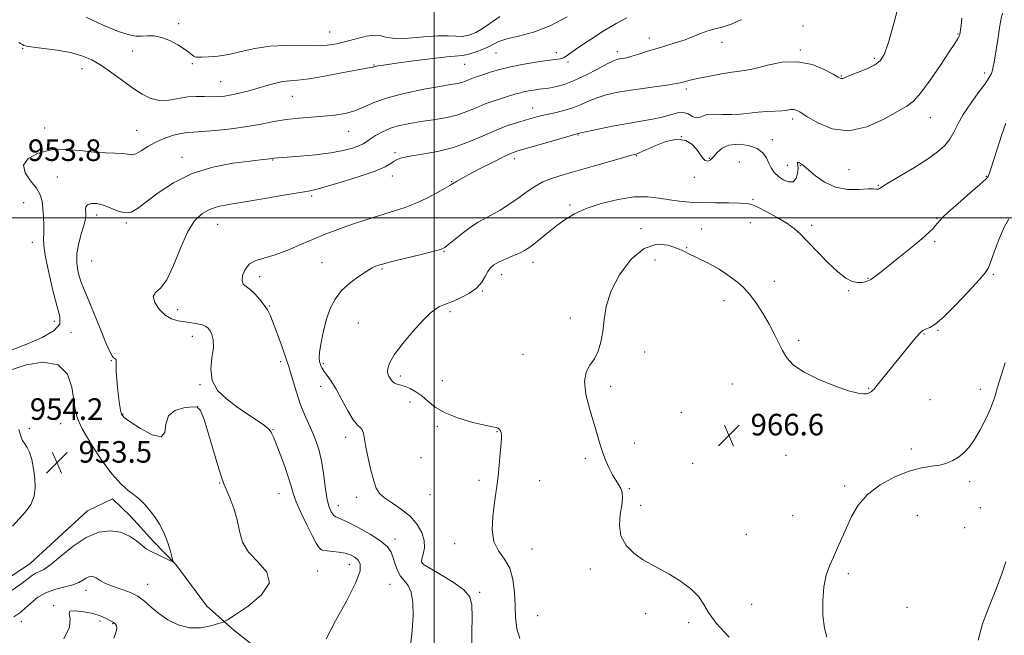
# Model space of a CAD drawing. Extents: x 2129800 to 2132700, y 354800 to 357700.
# Drawn here: x 2131346 to 2131711, y 355845 to 356073 of the extents above; entities that cross this region are included whole.
import ezdxf

# ---------------------------------------------------------------- set-up
doc = ezdxf.new("R2010")
doc.units = 0
doc.header["$MEASUREMENT"] = 0
for name, color, linetype, lineweight in [('32000', 7, 'Continuous', 0), ('DTM HARD BREAKLINE', 7, 'Continuous', 0), ('DTM SPOT ELEVATION', 2, 'Continuous', 13), ('INDEX CONTOUR', 41, 'Continuous', 13), ('INTERMEDIATE CONTOUR', 44, 'Continuous', 0), ('SPOT ELEVATION', 7, 'Continuous', 0)]:
    doc.layers.add(name, color=color, linetype=linetype, lineweight=lineweight)
doc.styles.add('Style-ITALICS', font='ITALICS.shx')

# ---------------------------------------------------------------- blocks, each defined once
blk = doc.blocks.new('SPOT')
at = {"layer": 'SPOT ELEVATION'}
for p, q in [((-3.91, -3.91), (3.82, 3.81)), ((-1.65, 3.77), (1.72, -3.93))]:
    blk.add_line(p, q, dxfattribs=at)

msp = doc.modelspace()

# ---------------------------------------------------------------- linework, layer by layer
at = {"layer": '32000', "flags": 128}
for points in [[(2131500, 355000), (2131500, 357500)], [(2132500, 356000), (2130000, 356000)]]:
    msp.add_lwpolyline(points, dxfattribs=at)
at = {"layer": 'DTM HARD BREAKLINE'}
for points in [[(2131696.94, 355743.08, 966.57), (2131655.07, 355755.39, 965.29), (2131608.55, 355768.32, 963.49), (2131580.72, 355775.65, 962.7), (2131550.21, 355779.5, 961.92), (2131527.84, 355789.77, 961.1), (2131510.95, 355802.37, 960.19), (2131494.41, 355808.81, 959.57), (2131477.86, 355815.4, 958.85), (2131465.7, 355829.69, 958.32), (2131453.3, 355836.56, 957.83), (2131437.06, 355838.07, 957.35), (2131425.68, 355847.14, 956.54), (2131415.85, 355855.94, 954.93), (2131404.27, 355871.32, 954.05), (2131395.99, 355879.86, 953.59), (2131387.53, 355889.32, 953.48), (2131380.85, 355895.75, 953.47), (2131371.51, 355891.32, 953.1)], [(2131371.51, 355891.32, 953.1), (2131350.34, 355871.69, 953), (2131328.25, 355856.98, 952.83)]]:
    msp.add_polyline3d(points, dxfattribs=at)
at = {"layer": 'DTM SPOT ELEVATION'}
for p in [(2131405.39, 356072, 949.4), (2131461.3, 356068.91, 949.1), (2131636.71, 356071.11, 956.4), (2131694.17, 356068.18, 959.9), (2131579.78, 356066.69, 955.4), (2131606.74, 356065.08, 956.57), (2131347.6, 356062.67, 952.1), (2131388.29, 356061.8, 950.9), (2131522.92, 356061.02, 952.9), (2131545.34, 356061.22, 953.54), (2131567.97, 356061.63, 955.53), (2131635.72, 356062.17, 957.8), (2131410.41, 356057.06, 950.3), (2131477.72, 356056.62, 951.9), (2131511.33, 356056.82, 952.9), (2131549.66, 356057.8, 954.24), (2131663.14, 356059.04, 957.7), (2131369.56, 356055.21, 952.6), (2131704.06, 356053.63, 961.6), (2131420.95, 356050.47, 951.1), (2131650.95, 356052.54, 957.9), (2131593.56, 356047.67, 958.4), (2131447.42, 356044.99, 952.9), (2131536.55, 356040.65, 957.3), (2131632.86, 356036.55, 960.4), (2131683.91, 356037.06, 960.8), (2131355.74, 356033.29, 953.5), (2131389.75, 356032.44, 953.1), (2131468.38, 356032.07, 954.8), (2131553.31, 356030.65, 960.1), (2131591.63, 356030.06, 962.3), (2131625.4, 356028.99, 961.4), (2131485.49, 356024.08, 957.7), (2131406.56, 356022.37, 955.4), (2131440.15, 356021.35, 956.1), (2131529.83, 356021.83, 960.5), (2131574.94, 356023.01, 962.1), (2131602, 356022.02, 961.8), (2131613.17, 356020.71, 963.4), (2131630.94, 356019.39, 961.1), (2131635.71, 356019.33, 962.1), (2131653.76, 356017.75, 960.9), (2131360.41, 356015.07, 954.9), (2131484.54, 356015.5, 958.6), (2131506.52, 356013.32, 959.9), (2131596.47, 356014.95, 962.5), (2131704.64, 356015.34, 963.9), (2131664.63, 356011.99, 961.9), (2131347.96, 356005.6, 953.1), (2131454.63, 356008.03, 958.3), (2131618.2, 356006.78, 963.8), (2131550.43, 356004.64, 963.7), (2131374.95, 356000.96, 956.5), (2131686.46, 355999.64, 963.9), (2131385.97, 355998, 956.2), (2131419.84, 355997.53, 958.9), (2131576.69, 355995.93, 965.8), (2131599.13, 355995.86, 965.5), (2131617.24, 355998.1, 964.8), (2131639.93, 355997.18, 963.6), (2131685.49, 355991.06, 964.3), (2131351.08, 355990.83, 953.4), (2131503.66, 355987.48, 962.1), (2131593.58, 355988.91, 965.9), (2131373.08, 355983.92, 957.1), (2131581.86, 355984.31, 966.6), (2131458.44, 355983.31, 961.1), (2131480.72, 355980.96, 962.2), (2131536.73, 355983.42, 964.6), (2131435.36, 355978.18, 960.5), (2131525.07, 355978.84, 964.6), (2131626.15, 355976.4, 965.5), (2131660.78, 355977.56, 963.9), (2131707.23, 355979, 966.2), (2131517.91, 355972.82, 964.1), (2131653.62, 355972.97, 964.1), (2131607.5, 355969.24, 966.5), (2131405.04, 355965.9, 958.5), (2131438.9, 355967.3, 960.1), (2131505.92, 355965.17, 964.3), (2131550.55, 355962.81, 965.6), (2131359.28, 355961.53, 953.6), (2131471.92, 355960.93, 963.1), (2131686.72, 355958.18, 966.1), (2131365.41, 355957.47, 954.2), (2131410.47, 355956.03, 957.4), (2131635.15, 355954.42, 965.7), (2131681.64, 355956.82, 966.1), (2131532.94, 355949.31, 965.6), (2131578.07, 355950.21, 966.48), (2131380.37, 355946.95, 955.9), (2131443.17, 355946.65, 959.6), (2131458.93, 355945.91, 962.2), (2131487.52, 355941.26, 964.38), (2131413.3, 355938.07, 957.9), (2131458.01, 355937.45, 961.5), (2131503.11, 355939.55, 965.2), (2131565.44, 355937.45, 966.23), (2131610.58, 355938.35, 966.9), (2131661.12, 355936.66, 965.9), (2131702.42, 355936.37, 967.5), (2131683.86, 355932.49, 967.1), (2131412.4, 355929.86, 955.9), (2131491.15, 355931.62, 963.3), (2131384.67, 355927.19, 956.1), (2131591.62, 355927.68, 966.7), (2131350.06, 355921.77, 953.7), (2131361.64, 355923.58, 953.3), (2131501.25, 355922.58, 963.55), (2131440.37, 355921.4, 958.1), (2131467.27, 355918.54, 961.5), (2131523.39, 355920.64, 963.9), (2131631.34, 355920.31, 966.6), (2131574.32, 355916.49, 966.3), (2131495.18, 355910.97, 963.55), (2131556.06, 355910.75, 965.84), (2131630.39, 355911.8, 966.9), (2131676.84, 355914.16, 967.6), (2131595.9, 355908.84, 966.4), (2131420.5, 355901.65, 955.9), (2131516.6, 355902.53, 963.6), (2131539.09, 355902.43, 964.86), (2131652.15, 355900.52, 967.68), (2131698.55, 355902.05, 968.36), (2131442.51, 355897.6, 957.2), (2131471.33, 355896.27, 961.4), (2131498.46, 355897.22, 963.3), (2131572.43, 355899.51, 966.1), (2131464.48, 355893.16, 960.7), (2131576.59, 355893.33, 966.57), (2131702.43, 355892.39, 969.18), (2131632.93, 355889.51, 967.13), (2131679.09, 355889.64, 969.08), (2131615.69, 355882.57, 967.13), (2131696.62, 355884.97, 969.08), (2131485.57, 355880.81, 960.5), (2131507.62, 355879.07, 963.23), (2131457.83, 355877.25, 958.1), (2131536.27, 355877.11, 964.96), (2131468.56, 355871.33, 957.3), (2131495.68, 355871.83, 962.1), (2131456.92, 355868.99, 956.4), (2131557.9, 355869.64, 965.46), (2131653.5, 355867.93, 968.33), (2131393.85, 355864.05, 955.3), (2131483.73, 355864.04, 959.2), (2131371.01, 355861.78, 956.6), (2131516.85, 355861.04, 962.24), (2131359.04, 355856.06, 957.9), (2131617.74, 355856.62, 967.11), (2131538.42, 355852.45, 965.1), (2131578.46, 355853.08, 965.48), (2131675.28, 355855.42, 968.57), (2131347.06, 355850.15, 956.7), (2131376.15, 355850.41, 958.5), (2131380.94, 355849.38, 958.1), (2131594.33, 355849.77, 965.56)]:
    msp.add_point(p, dxfattribs=at)
at = {"layer": 'INDEX CONTOUR'}
for points in [[(2131524.426, 356074.631, 950), (2131518.222, 356070.238, 950), (2131515.443, 356068.674, 950), (2131512.85, 356067.693, 950), (2131510.431, 356067.253, 950), (2131508.074, 356067.266, 950), (2131505.273, 356067.446, 950), (2131501.421, 356067.457, 950), (2131496.216, 356067.089, 950), (2131490.582, 356066.624, 950), (2131485.747, 356066.471, 950), (2131482.559, 356066.88, 950), (2131480.345, 356067.482, 950), (2131478.049, 356067.751, 950), (2131474.884, 356067.312, 950), (2131471.134, 356066.388, 950), (2131467.346, 356065.354, 950), (2131463.882, 356064.524, 950), (2131460.35, 356063.984, 950), (2131456.169, 356063.761, 950), (2131445.082, 356063.876, 950), (2131439.135, 356063.584, 950), (2131433.591, 356062.725, 950), (2131428.529, 356061.577, 950), (2131423.935, 356060.547, 950), (2131419.833, 356059.942, 950), (2131416.415, 356059.676, 950), (2131413.915, 356059.563, 950), (2131412.453, 356059.471, 950), (2131411.684, 356059.48, 950), (2131411.147, 356059.724, 950), (2131409.274, 356061.253, 950), (2131407.498, 356062.542, 950), (2131404.991, 356064.109, 950), (2131402.036, 356065.657, 950), (2131399.009, 356066.836, 950), (2131396.224, 356067.394, 950), (2131393.74, 356067.486, 950), (2131391.552, 356067.372, 950), (2131389.519, 356067.333, 950), (2131386.952, 356067.758, 950), (2131383.027, 356069.058, 950), (2131377.323, 356071.445, 950), (2131371.033, 356074.322, 950)], [(2131695.646, 356073.949, 960), (2131695.361, 356071.293, 960), (2131695.144, 356069.685, 960), (2131694.987, 356068.738, 960), (2131694.87, 356068.105, 960), (2131694.73, 356067.595, 960), (2131694.491, 356067.058, 960), (2131694.022, 356066.258, 960), (2131692.964, 356064.622, 960), (2131690.904, 356061.491, 960), (2131687.64, 356056.562, 960), (2131683.829, 356050.959, 960), (2131680.341, 356046.164, 960), (2131677.724, 356043.209, 960), (2131675.231, 356041.345, 960), (2131671.79, 356039.373, 960), (2131666.649, 356036.518, 960), (2131660.339, 356033.684, 960), (2131653.707, 356032.198, 960), (2131647.521, 356032.957, 960), (2131642.231, 356035.145, 960), (2131638.206, 356037.519, 960), (2131635.658, 356039.084, 960), (2131634.174, 356039.856, 960), (2131633.181, 356040.101, 960), (2131632.166, 356040.061, 960), (2131630.839, 356039.879, 960), (2131628.97, 356039.677, 960), (2131626.412, 356039.537, 960), (2131623.363, 356039.4, 960), (2131620.106, 356039.173, 960), (2131613.634, 356038.43, 960), (2131610.332, 356038.221, 960), (2131606.962, 356038.275, 960), (2131603.811, 356038.381, 960), (2131601.236, 356038.246, 960), (2131599.467, 356037.71, 960), (2131598.23, 356037.127, 960), (2131597.122, 356036.981, 960), (2131595.807, 356037.573, 960), (2131594.218, 356038.472, 960), (2131592.352, 356039.065, 960), (2131590.191, 356038.901, 960), (2131587.639, 356038.19, 960), (2131584.585, 356037.304, 960), (2131580.931, 356036.529, 960), (2131571.665, 356034.959, 960), (2131566.157, 356033.918, 960), (2131560.876, 356032.844, 960), (2131556.747, 356031.963, 960), (2131554.426, 356031.445, 960), (2131553.483, 356031.214, 960), (2131552.93, 356031.045, 960), (2131549.162, 356029.985, 960), (2131534.141, 356025.704, 960), (2131530.992, 356024.78, 960), (2131528.702, 356023.947, 960), (2131525.956, 356022.673, 960), (2131521.849, 356020.614, 960), (2131517.115, 356018.178, 960), (2131512.899, 356015.962, 960), (2131510.082, 356014.428, 960), (2131508.484, 356013.511, 960), (2131506.869, 356012.529, 960), (2131506.642, 356012.377, 960), (2131505.888, 356011.924, 960), (2131504.11, 356010.91, 960), (2131501.012, 356009.196, 960), (2131497.088, 356007.142, 960), (2131493.033, 356005.23, 960), (2131489.345, 356003.806, 960), (2131485.739, 356002.665, 960), (2131481.735, 356001.466, 960), (2131477.029, 355999.96, 960), (2131472.032, 355998.284, 960), (2131467.335, 355996.668, 960), (2131463.327, 355995.261, 960), (2131459.61, 355993.868, 960), (2131455.586, 355992.213, 960), (2131450.856, 355990.141, 960), (2131445.818, 355987.981, 960), (2131441.069, 355986.184, 960), (2131433.957, 355984.104, 960), (2131431.593, 355982.83, 960), (2131429.96, 355980.827, 960), (2131429.041, 355978.523, 960), (2131428.829, 355976.546, 960), (2131429.298, 355975.323, 960), (2131430.341, 355974.471, 960), (2131431.835, 355973.404, 960), (2131433.629, 355971.701, 960), (2131435.471, 355969.611, 960), (2131437.081, 355967.551, 960), (2131438.28, 355965.763, 960), (2131439.284, 355963.794, 960), (2131440.41, 355961.016, 960), (2131441.863, 355957.079, 960), (2131443.418, 355952.732, 960), (2131445.594, 355946.583, 960), (2131446.189, 355944.794, 960), (2131446.833, 355942.626, 960), (2131447.773, 355939.337, 960), (2131448.998, 355935.26, 960), (2131450.435, 355930.999, 960), (2131452.002, 355927.046, 960), (2131453.589, 355923.446, 960), (2131455.078, 355920.135, 960), (2131456.372, 355916.992, 960), (2131457.456, 355913.677, 960), (2131458.337, 355909.799, 960), (2131459.037, 355905.155, 960), (2131459.647, 355900.317, 960), (2131460.278, 355896.051, 960), (2131461.011, 355892.948, 960), (2131461.83, 355890.919, 960), (2131462.694, 355889.703, 960), (2131463.66, 355888.995, 960), (2131467.814, 355887.145, 960), (2131471.826, 355885.13, 960), (2131476.368, 355882.6, 960), (2131480.305, 355880.057, 960), (2131482.791, 355877.868, 960), (2131484.126, 355875.885, 960), (2131484.898, 355873.826, 960), (2131485.614, 355871.51, 960), (2131486.467, 355869.151, 960), (2131487.569, 355867.061, 960), (2131488.96, 355865.387, 960), (2131490.387, 355863.616, 960), (2131491.527, 355861.07, 960), (2131492.124, 355857.25, 960), (2131492.206, 355852.371, 960), (2131491.87, 355846.828, 960), (2131491.246, 355841.043, 960)], [(2131711.958, 355872.367, 970), (2131710.288, 355867.543, 970), (2131708.225, 355862, 970), (2131705.697, 355855.753, 970), (2131703.277, 355849.316, 970), (2131701.699, 355843.326, 970)]]:
    msp.add_polyline3d(points, dxfattribs=at)
at = {"layer": 'INTERMEDIATE CONTOUR'}
for points in [[(2131672.542, 356080.105, 958), (2131670.381, 356071.958, 958), (2131668.381, 356064.948, 958), (2131666.863, 356060.534, 958), (2131665.392, 356058.134, 958), (2131663.343, 356056.657, 958), (2131660.334, 356055.228, 958), (2131656.968, 356053.844, 958), (2131654.09, 356052.72, 958), (2131651.477, 356051.672, 958), (2131651.081, 356051.571, 958), (2131650.697, 356051.658, 958), (2131649.813, 356052.118, 958), (2131647.908, 356053.197, 958), (2131644.604, 356054.964, 958), (2131640.112, 356056.786, 958), (2131634.786, 356057.854, 958), (2131629.044, 356057.616, 958), (2131623.532, 356056.548, 958), (2131618.956, 356055.384, 958), (2131615.741, 356054.682, 958), (2131613.192, 356054.299, 958), (2131610.332, 356053.914, 958), (2131606.486, 356053.289, 958), (2131602.192, 356052.512, 958), (2131598.292, 356051.75, 958), (2131595.435, 356051.138, 958), (2131593.512, 356050.673, 958), (2131591.185, 356050.031, 958), (2131589.716, 356049.722, 958), (2131587.048, 356049.297, 958), (2131577.386, 356047.948, 958), (2131572.067, 356047.157, 958), (2131567.529, 356046.369, 958), (2131563.739, 356045.517, 958), (2131560.463, 356044.506, 958), (2131557.469, 356043.285, 958), (2131554.54, 356041.98, 958), (2131551.466, 356040.759, 958), (2131548.124, 356039.753, 958), (2131544.751, 356038.937, 958), (2131541.674, 356038.252, 958), (2131539.095, 356037.632, 958), (2131536.721, 356036.998, 958), (2131534.134, 356036.27, 958), (2131530.993, 356035.36, 958), (2131527.262, 356034.147, 958), (2131522.981, 356032.503, 958), (2131518.19, 356030.39, 958), (2131512.928, 356028.115, 958), (2131507.234, 356026.077, 958), (2131501.262, 356024.577, 958), (2131495.629, 356023.541, 958), (2131491.072, 356022.8, 958), (2131488.1, 356022.193, 958), (2131486.335, 356021.607, 958), (2131485.173, 356020.935, 958), (2131483.97, 356020.071, 958), (2131481.915, 356018.897, 958), (2131478.156, 356017.296, 958), (2131472.268, 356015.246, 958), (2131465.53, 356013.12, 958), (2131459.646, 356011.387, 958), (2131455.752, 356010.366, 958), (2131452.706, 356009.758, 958), (2131448.8, 356009.11, 958), (2131442.852, 356008.096, 958), (2131435.795, 356006.88, 958), (2131429.092, 356005.752, 958), (2131423.874, 356004.9, 958), (2131419.943, 356004.116, 958), (2131416.77, 356003.09, 958), (2131413.904, 356001.481, 958), (2131411.199, 355998.816, 958), (2131408.587, 355994.59, 958), (2131406.011, 355988.65, 958), (2131403.467, 355982.231, 958), (2131400.959, 355976.923, 958), (2131398.577, 355973.837, 958), (2131396.739, 355972.195, 958), (2131395.949, 355970.746, 958), (2131396.541, 355968.562, 958), (2131398.185, 355966.013, 958), (2131400.386, 355963.795, 958), (2131402.73, 355962.43, 958), (2131405.135, 355961.739, 958), (2131407.603, 355961.371, 958), (2131410.09, 355961.031, 958), (2131412.388, 355960.647, 958), (2131414.241, 355960.203, 958), (2131415.484, 355959.669, 958), (2131416.303, 355958.962, 958), (2131416.971, 355957.988, 958), (2131417.666, 355956.624, 958), (2131418.186, 355954.653, 958), (2131418.233, 355951.833, 958), (2131417.702, 355948.058, 958), (2131417.253, 355943.779, 958), (2131417.742, 355939.584, 958), (2131419.782, 355935.933, 958), (2131423.032, 355932.763, 958), (2131426.916, 355929.883, 958), (2131430.873, 355927.17, 958), (2131434.426, 355924.769, 958), (2131437.116, 355922.896, 958), (2131438.639, 355921.684, 958), (2131439.309, 355920.948, 958), (2131439.596, 355920.425, 958), (2131439.918, 355919.801, 958), (2131440.497, 355918.569, 958), (2131441.502, 355916.17, 958), (2131443.005, 355912.312, 958), (2131444.679, 355907.763, 958), (2131446.101, 355903.554, 958), (2131447.004, 355900.394, 958), (2131447.76, 355897.698, 958), (2131448.895, 355894.558, 958), (2131450.758, 355890.382, 958), (2131452.97, 355885.835, 958), (2131454.97, 355881.899, 958), (2131456.333, 355879.318, 958), (2131457.171, 355877.891, 958), (2131457.734, 355877.18, 958), (2131458.273, 355876.8, 958), (2131459.058, 355876.589, 958), (2131460.364, 355876.438, 958), (2131462.349, 355876.249, 958), (2131464.718, 355875.965, 958), (2131467.055, 355875.535, 958), (2131469.027, 355874.917, 958), (2131470.603, 355874.084, 958), (2131471.832, 355873.014, 958), (2131472.654, 355871.554, 958), (2131472.574, 355869.035, 958), (2131470.992, 355864.658, 958), (2131467.631, 355858.046, 958), (2131463.519, 355850.51, 958), (2131460.009, 355843.783, 958)], [(2131710.634, 356075.798, 962), (2131710.097, 356073.335, 962), (2131709.581, 356070.359, 962), (2131709.015, 356066.88, 962), (2131707.55, 356057.727, 962), (2131707.24, 356055.992, 962), (2131706.952, 356054.671, 962), (2131706.574, 356053.481, 962), (2131705.792, 356051.978, 962), (2131704.235, 356049.683, 962), (2131701.715, 356046.299, 962), (2131698.754, 356042.274, 962), (2131696.055, 356038.243, 962), (2131694.12, 356034.714, 962), (2131692.665, 356031.698, 962), (2131691.208, 356029.081, 962), (2131689.298, 356026.722, 962), (2131686.617, 356024.363, 962), (2131682.874, 356021.721, 962), (2131678.023, 356018.655, 962), (2131672.974, 356015.616, 962), (2131666.578, 356011.825, 962), (2131665.649, 356011.241, 962), (2131665.103, 356010.816, 962), (2131664.776, 356010.632, 962), (2131664.404, 356010.552, 962), (2131663.922, 356010.62, 962), (2131662.915, 356010.718, 962), (2131660.879, 356010.686, 962), (2131657.504, 356010.479, 962), (2131653.262, 356010.508, 962), (2131648.816, 356011.299, 962), (2131644.75, 356013.164, 962), (2131641.333, 356015.565, 962), (2131637.115, 356019.146, 962), (2131636.175, 356019.869, 962), (2131635.603, 356020.213, 962), (2131635.14, 356020.416, 962), (2131634.788, 356020.497, 962), (2131634.621, 356020.42, 962), (2131634.67, 356020.125, 962), (2131634.814, 356019.459, 962), (2131634.891, 356018.241, 962), (2131634.74, 356016.437, 962), (2131634.199, 356014.581, 962), (2131633.105, 356013.35, 962), (2131631.394, 356013.244, 962), (2131629.384, 356014.041, 962), (2131627.489, 356015.341, 962), (2131626.03, 356016.817, 962), (2131624.941, 356018.432, 962), (2131624.062, 356020.22, 962), (2131623.184, 356022.169, 962), (2131621.903, 356024.078, 962), (2131619.765, 356025.698, 962), (2131616.525, 356026.801, 962), (2131612.773, 356027.242, 962), (2131609.307, 356026.9, 962), (2131606.742, 356025.75, 962), (2131604.949, 356024.165, 962), (2131603.614, 356022.614, 962), (2131602.471, 356021.506, 962), (2131601.44, 356020.997, 962), (2131600.488, 356021.182, 962), (2131599.563, 356022.101, 962), (2131597.268, 356025.393, 962), (2131595.591, 356027.256, 962), (2131593.275, 356028.674, 962), (2131590.068, 356029.095, 962), (2131585.924, 356028.195, 962), (2131581.602, 356026.548, 962), (2131576.014, 356024.028, 962), (2131575.116, 356023.665, 962), (2131574.773, 356023.577, 962), (2131574.36, 356023.484, 962), (2131573.14, 356023.151, 962), (2131570.343, 356022.348, 962), (2131559.498, 356019.204, 962), (2131553.417, 356017.476, 962), (2131548.203, 356016.019, 962), (2131543.903, 356014.702, 962), (2131540.348, 356013.298, 962), (2131537.332, 356011.622, 962), (2131534.507, 356009.668, 962), (2131531.487, 356007.474, 962), (2131528.029, 356005.117, 962), (2131524.45, 356002.84, 962), (2131521.206, 356000.922, 962), (2131516.302, 355998.276, 962), (2131513.84, 355996.712, 962), (2131510.913, 355994.526, 962), (2131507.938, 355992.135, 962), (2131505.514, 355990.135, 962), (2131503.943, 355988.938, 962), (2131502.341, 355988.212, 962), (2131499.53, 355987.443, 962), (2131494.785, 355986.262, 962), (2131484.371, 355983.691, 962), (2131481.427, 355982.94, 962), (2131479.969, 355982.534, 962), (2131479.188, 355982.276, 962), (2131478.362, 355981.962, 962), (2131477.1, 355981.35, 962), (2131475.094, 355980.189, 962), (2131472.194, 355978.305, 962), (2131468.871, 355975.821, 962), (2131465.751, 355972.935, 962), (2131463.322, 355969.791, 962), (2131461.517, 355966.315, 962), (2131460.13, 355962.375, 962), (2131458.998, 355957.978, 962), (2131458.136, 355953.679, 962), (2131457.603, 355950.17, 962), (2131457.428, 355947.943, 962), (2131457.52, 355946.685, 962), (2131457.76, 355945.885, 962), (2131458.068, 355945.1, 962), (2131458.526, 355944.171, 962), (2131459.253, 355943.008, 962), (2131460.349, 355941.492, 962), (2131461.824, 355939.381, 962), (2131463.664, 355936.404, 962), (2131465.813, 355932.491, 962), (2131468.031, 355928.387, 962), (2131470.03, 355925.037, 962), (2131471.583, 355923.105, 962), (2131472.691, 355922.116, 962), (2131473.413, 355921.312, 962), (2131473.839, 355920.025, 962), (2131474.7, 355914.887, 962), (2131475.552, 355910.795, 962), (2131476.607, 355906.364, 962), (2131477.653, 355902.459, 962), (2131478.59, 355899.704, 962), (2131479.775, 355897.758, 962), (2131481.675, 355896.042, 962), (2131484.571, 355894.073, 962), (2131487.985, 355891.767, 962), (2131491.247, 355889.138, 962), (2131493.8, 355886.229, 962), (2131495.516, 355883.199, 962), (2131496.378, 355880.235, 962), (2131496.436, 355877.52, 962), (2131496.02, 355875.22, 962), (2131495.524, 355873.497, 962), (2131495.378, 355872.384, 962), (2131496.138, 355871.412, 962), (2131498.393, 355869.986, 962), (2131502.399, 355867.692, 962), (2131507.09, 355864.853, 962), (2131511.068, 355861.975, 962), (2131513.281, 355859.334, 962), (2131514.063, 355856.296, 962), (2131514.094, 355852.002, 962), (2131513.974, 355845.967, 962), (2131513.982, 355839.223, 962)], [(2131571.393, 356074.146, 954), (2131567.496, 356072.076, 954), (2131562.624, 356069.146, 954), (2131557.555, 356065.873, 954), (2131553.294, 356062.986, 954), (2131549.002, 356059.918, 954), (2131547.925, 356059.318, 954), (2131546.712, 356058.97, 954), (2131544.867, 356058.682, 954), (2131541.927, 356058.286, 954), (2131537.65, 356057.652, 954), (2131532.677, 356056.819, 954), (2131527.868, 356055.865, 954), (2131523.918, 356054.872, 954), (2131520.84, 356053.93, 954), (2131518.479, 356053.132, 954), (2131515.258, 356052.072, 954), (2131514.04, 356051.631, 954), (2131511.634, 356050.625, 954), (2131510.285, 356050.168, 954), (2131508.645, 356049.793, 954), (2131506.146, 356049.358, 954), (2131502.123, 356048.682, 954), (2131496.238, 356047.627, 954), (2131489.459, 356046.233, 954), (2131483.083, 356044.585, 954), (2131478.085, 356042.794, 954), (2131474.153, 356041.062, 954), (2131470.652, 356039.62, 954), (2131467.046, 356038.633, 954), (2131463.184, 356038.017, 954), (2131459.016, 356037.624, 954), (2131454.528, 356037.312, 954), (2131449.868, 356036.953, 954), (2131445.221, 356036.424, 954), (2131440.682, 356035.647, 954), (2131435.98, 356034.719, 954), (2131430.752, 356033.784, 954), (2131424.85, 356032.969, 954), (2131418.993, 356032.334, 954), (2131414.114, 356031.925, 954), (2131410.838, 356031.74, 954), (2131408.554, 356031.597, 954), (2131406.34, 356031.265, 954), (2131403.498, 356030.559, 954), (2131400.222, 356029.476, 954), (2131396.93, 356028.055, 954), (2131393.978, 356026.396, 954), (2131391.473, 356024.826, 954), (2131389.462, 356023.729, 954), (2131387.903, 356023.366, 954), (2131386.411, 356023.5, 954), (2131384.51, 356023.771, 954), (2131381.814, 356023.911, 954), (2131378.273, 356024.027, 954), (2131373.927, 356024.318, 954), (2131368.873, 356024.87, 954), (2131363.46, 356025.304, 954), (2131358.097, 356025.126, 954), (2131353.248, 356023.971, 954), (2131349.587, 356021.983, 954), (2131347.847, 356019.433, 954), (2131348.43, 356016.584, 954), (2131350.431, 356013.674, 954), (2131352.619, 356010.93, 954), (2131354.026, 356008.489, 954), (2131354.724, 356006.104, 954), (2131355.05, 356003.435, 954), (2131355.277, 356000.286, 954), (2131355.418, 355997.036, 954), (2131355.425, 355994.207, 954), (2131355.313, 355992.044, 954), (2131355.347, 355989.676, 954), (2131355.858, 355985.953, 954), (2131357.053, 355980.182, 954), (2131358.649, 355973.495, 954), (2131360.24, 355967.481, 954), (2131361.357, 355963.314, 954), (2131361.275, 355960.507, 954), (2131359.208, 355958.157, 954), (2131354.758, 355955.593, 954), (2131349.075, 355953.059, 954), (2131343.702, 355951.028, 954)], [(2131613.927, 356073.471, 956), (2131610.432, 356071.913, 956), (2131607.2, 356070.841, 956), (2131604.225, 356070.064, 956), (2131601.435, 356069.294, 956), (2131598.742, 356068.312, 956), (2131595.997, 356067.175, 956), (2131593.037, 356066.01, 956), (2131589.752, 356064.911, 956), (2131586.239, 356063.856, 956), (2131582.652, 356062.792, 956), (2131579.153, 356061.696, 956), (2131575.953, 356060.672, 956), (2131573.275, 356059.855, 956), (2131571.27, 356059.337, 956), (2131569.824, 356059.048, 956), (2131568.75, 356058.876, 956), (2131567.799, 356058.677, 956), (2131566.465, 356058.172, 956), (2131564.179, 356057.048, 956), (2131560.594, 356055.141, 956), (2131556.256, 356052.877, 956), (2131551.934, 356050.827, 956), (2131548.264, 356049.435, 956), (2131545.344, 356048.625, 956), (2131543.137, 356048.192, 956), (2131541.55, 356047.948, 956), (2131538.833, 356047.609, 956), (2131537.032, 356047.351, 956), (2131535.03, 356047.02, 956), (2131533.13, 356046.644, 956), (2131531.519, 356046.237, 956), (2131529.927, 356045.759, 956), (2131527.966, 356045.154, 956), (2131525.359, 356044.374, 956), (2131522.269, 356043.393, 956), (2131518.967, 356042.196, 956), (2131515.648, 356040.799, 956), (2131512.188, 356039.36, 956), (2131508.386, 356038.074, 956), (2131504.125, 356037.082, 956), (2131499.619, 356036.313, 956), (2131495.163, 356035.646, 956), (2131491.009, 356034.963, 956), (2131487.223, 356034.164, 956), (2131483.825, 356033.152, 956), (2131480.846, 356031.88, 956), (2131478.352, 356030.509, 956), (2131476.423, 356029.252, 956), (2131475.038, 356028.26, 956), (2131473.791, 356027.444, 956), (2131472.176, 356026.657, 956), (2131469.752, 356025.789, 956), (2131466.321, 356024.891, 956), (2131461.745, 356024.054, 956), (2131456.102, 356023.353, 956), (2131450.323, 356022.811, 956), (2131445.555, 356022.436, 956), (2131440.599, 356022.077, 956), (2131439.132, 356021.886, 956), (2131435.708, 356021.494, 956), (2131431.668, 356021.004, 956), (2131425.476, 356020.157, 956), (2131417.973, 356018.696, 956), (2131410.303, 356016.339, 956), (2131403.444, 356012.976, 956), (2131397.711, 356009.201, 956), (2131390.09, 356003.361, 956), (2131387.721, 356002.031, 956), (2131385.517, 356001.762, 956), (2131382.993, 356002.433, 956), (2131380.247, 356003.581, 956), (2131377.521, 356004.658, 956), (2131375.048, 356005.218, 956), (2131373.021, 356005.235, 956), (2131371.622, 356004.785, 956), (2131370.955, 356003.963, 956), (2131370.812, 356002.933, 956), (2131370.905, 356001.877, 956), (2131370.969, 356000.872, 956), (2131370.826, 355999.562, 956), (2131370.32, 355997.487, 956), (2131369.39, 355994.357, 956), (2131368.365, 355990.567, 956), (2131367.667, 355986.684, 956), (2131367.603, 355983.192, 956), (2131368.012, 355980.241, 956), (2131368.614, 355977.899, 956), (2131369.231, 355976.057, 956), (2131370.093, 355973.893, 956), (2131371.531, 355970.41, 956), (2131376.219, 355958.916, 956), (2131378.423, 355953.615, 956), (2131379.881, 355950.323, 956), (2131380.726, 355948.706, 956), (2131381.236, 355948.05, 956), (2131381.638, 355947.742, 956), (2131381.951, 355947.565, 956), (2131382.14, 355947.401, 956), (2131382.192, 355947.108, 956), (2131382.17, 355946.436, 956), (2131382.16, 355945.108, 956), (2131382.232, 355942.943, 956), (2131382.398, 355940.135, 956), (2131382.657, 355936.975, 956), (2131382.999, 355933.761, 956), (2131383.378, 355930.835, 956), (2131383.739, 355928.551, 956), (2131384.148, 355927.082, 956), (2131385.153, 355925.886, 956), (2131387.422, 355924.243, 956), (2131391.267, 355921.776, 956), (2131395.58, 355919.481, 956), (2131398.9, 355918.7, 956), (2131400.254, 355920.313, 956), (2131400.635, 355923.372, 956), (2131401.528, 355926.465, 956), (2131403.98, 355928.481, 956), (2131407.293, 355929.487, 956), (2131410.331, 355929.847, 956), (2131412.268, 355929.719, 956), (2131413.506, 355928.434, 956), (2131414.756, 355925.12, 956), (2131416.527, 355919.368, 956), (2131420.246, 355906.834, 956), (2131421.354, 355903.337, 956), (2131422.132, 355901.281, 956), (2131423.02, 355899.248, 956), (2131424.322, 355896.147, 956), (2131425.796, 355892.18, 956), (2131427.063, 355887.878, 956), (2131427.944, 355883.682, 956), (2131429.058, 355879.684, 956), (2131431.226, 355875.889, 956), (2131434.774, 355872.258, 956), (2131438.063, 355868.573, 956), (2131438.963, 355864.571, 956), (2131436.092, 355860.161, 956), (2131431.073, 355855.933, 956), (2131426.277, 355852.649, 956), (2131423.454, 355850.825, 956), (2131421.869, 355849.988, 956), (2131420.163, 355849.422, 956), (2131417.292, 355848.622, 956), (2131413.484, 355847.934, 956), (2131409.279, 355847.917, 956), (2131405.156, 355848.968, 956), (2131401.338, 355850.847, 956), (2131397.981, 355853.152, 956), (2131395.167, 355855.519, 956), (2131392.669, 355857.723, 956), (2131390.182, 355859.579, 956), (2131387.49, 355860.96, 956), (2131384.732, 355861.988, 956), (2131382.136, 355862.846, 956), (2131379.894, 355863.68, 956), (2131378.051, 355864.49, 956), (2131376.616, 355865.24, 956), (2131374.747, 355866.412, 956), (2131373.972, 355866.755, 956), (2131373.09, 355866.884, 956), (2131372.096, 355866.752, 956), (2131371.022, 355866.314, 956), (2131369.845, 355865.562, 956), (2131368.326, 355864.653, 956), (2131366.17, 355863.782, 956), (2131363.21, 355863.058, 956), (2131359.774, 355862.245, 956), (2131356.319, 355861.023, 956), (2131353.222, 355859.195, 956), (2131350.562, 355857.066, 956), (2131348.341, 355855.068, 956), (2131346.441, 355853.48, 956), (2131344.27, 355851.979, 956)], [(2131549.316, 356074.532, 952), (2131543.071, 356071.151, 952), (2131536.896, 356068.818, 952), (2131531.33, 356067.326, 952), (2131526.944, 356066.282, 952), (2131524.069, 356065.347, 952), (2131522.083, 356064.407, 952), (2131520.13, 356063.398, 952), (2131517.59, 356062.305, 952), (2131514.812, 356061.285, 952), (2131512.383, 356060.541, 952), (2131510.582, 356060.187, 952), (2131504.694, 356059.648, 952), (2131498.58, 356058.927, 952), (2131491.456, 356058.007, 952), (2131485.201, 356057.162, 952), (2131481.243, 356056.603, 952), (2131479.219, 356056.287, 952), (2131478.316, 356056.108, 952), (2131477.825, 356055.978, 952), (2131477.456, 356055.869, 952), (2131477.023, 356055.768, 952), (2131474.528, 356055.341, 952), (2131471.144, 356054.709, 952), (2131465.756, 356053.667, 952), (2131459.454, 356052.486, 952), (2131453.689, 356051.527, 952), (2131449.534, 356051.033, 952), (2131446.543, 356050.786, 952), (2131443.893, 356050.453, 952), (2131440.929, 356049.784, 952), (2131437.667, 356048.867, 952), (2131434.294, 356047.872, 952), (2131430.978, 356046.95, 952), (2131427.833, 356046.159, 952), (2131424.958, 356045.539, 952), (2131422.399, 356045.117, 952), (2131419.999, 356044.89, 952), (2131417.548, 356044.847, 952), (2131414.87, 356044.941, 952), (2131411.928, 356044.992, 952), (2131408.719, 356044.781, 952), (2131401.724, 356043.628, 952), (2131398.269, 356043.511, 952), (2131395.012, 356044.229, 952), (2131391.786, 356045.77, 952), (2131388.353, 356048.021, 952), (2131384.561, 356050.819, 952), (2131380.602, 356053.78, 952), (2131376.755, 356056.465, 952), (2131373.173, 356058.537, 952), (2131369.517, 356060.062, 952), (2131365.323, 356061.204, 952), (2131360.367, 356062.104, 952), (2131355.396, 356062.796, 952), (2131351.398, 356063.288, 952), (2131349.076, 356063.608, 952), (2131347.993, 356063.863, 952), (2131347.428, 356064.184, 952), (2131346.795, 356064.634, 952), (2131346.062, 356065.016, 952)], [(2131711.929, 356035.067, 964), (2131710.308, 356030.512, 964), (2131708.648, 356025.411, 964), (2131706.348, 356018.132, 964), (2131705.848, 356016.609, 964), (2131705.586, 356015.848, 964), (2131705.311, 356015.283, 964), (2131704.444, 356014.321, 964), (2131702.322, 356012.362, 964), (2131698.603, 356009.083, 964), (2131694.245, 356005.269, 964), (2131690.526, 356001.982, 964), (2131688.4, 356000.017, 964), (2131687.522, 355999.097, 964), (2131687.22, 355998.677, 964), (2131686.925, 355998.292, 964), (2131686.486, 355997.781, 964), (2131685.853, 355997.066, 964), (2131684.92, 355996.04, 964), (2131683.359, 355994.493, 964), (2131680.784, 355992.189, 964), (2131677.018, 355989.041, 964), (2131672.716, 355985.543, 964), (2131665.747, 355979.93, 964), (2131663.572, 355978.255, 964), (2131661.845, 355977.112, 964), (2131660.242, 355976.337, 964), (2131658.625, 355975.927, 964), (2131656.902, 355975.915, 964), (2131654.959, 355976.383, 964), (2131652.605, 355977.602, 964), (2131649.626, 355979.886, 964), (2131645.949, 355983.361, 964), (2131642.054, 355987.375, 964), (2131638.561, 355991.087, 964), (2131635.869, 355993.874, 964), (2131633.499, 355996.005, 964), (2131630.751, 355997.966, 964), (2131627.178, 356000.104, 964), (2131623.342, 356002.192, 964), (2131620.059, 356003.86, 964), (2131617.833, 356004.84, 964), (2131615.921, 356005.274, 964), (2131613.272, 356005.405, 964), (2131609.157, 356005.445, 964), (2131604.14, 356005.481, 964), (2131599.106, 356005.57, 964), (2131594.738, 356005.765, 964), (2131590.903, 356006.105, 964), (2131587.259, 356006.621, 964), (2131583.472, 356007.279, 964), (2131579.216, 356007.762, 964), (2131574.169, 356007.686, 964), (2131568.207, 356006.78, 964), (2131561.997, 356005.24, 964), (2131556.405, 356003.376, 964), (2131552.056, 356001.43, 964), (2131548.628, 355999.376, 964), (2131545.559, 355997.117, 964), (2131542.437, 355994.633, 964), (2131536.936, 355990.161, 964), (2131535.086, 355988.758, 964), (2131533.506, 355987.772, 964), (2131531.653, 355986.872, 964), (2131529.167, 355985.807, 964), (2131526.413, 355984.642, 964), (2131523.935, 355983.52, 964), (2131522.144, 355982.517, 964), (2131520.903, 355981.451, 964), (2131519.938, 355980.075, 964), (2131518.967, 355978.224, 964), (2131517.672, 355976.075, 964), (2131515.722, 355973.89, 964), (2131512.95, 355971.901, 964), (2131509.829, 355970.23, 964), (2131506.994, 355968.971, 964), (2131504.914, 355968.159, 964), (2131503.389, 355967.591, 964), (2131502.052, 355967.004, 964), (2131500.548, 355966.111, 964), (2131498.568, 355964.523, 964), (2131495.815, 355961.828, 964), (2131492.188, 355957.838, 964), (2131488.373, 355953.277, 964), (2131485.252, 355949.096, 964), (2131483.48, 355946.038, 964), (2131482.813, 355944.004, 964), (2131482.777, 355942.69, 964), (2131482.972, 355941.809, 964), (2131483.278, 355941.16, 964), (2131484.057, 355939.88, 964), (2131484.576, 355939.19, 964), (2131485.303, 355938.612, 964), (2131486.317, 355938.217, 964), (2131487.636, 355937.868, 964), (2131489.266, 355937.379, 964), (2131491.186, 355936.59, 964), (2131493.293, 355935.434, 964), (2131495.463, 355933.874, 964), (2131497.681, 355931.913, 964), (2131500.372, 355929.738, 964), (2131504.069, 355927.578, 964), (2131509.022, 355925.646, 964), (2131514.338, 355924.077, 964), (2131518.838, 355922.986, 964), (2131521.645, 355922.421, 964), (2131523.084, 355922.162, 964), (2131523.785, 355921.922, 964), (2131524.269, 355921.479, 964), (2131524.636, 355920.887, 964), (2131524.879, 355920.265, 964), (2131524.992, 355919.616, 964), (2131524.973, 355918.477, 964), (2131524.819, 355916.267, 964), (2131524.535, 355912.649, 964), (2131524.157, 355908.256, 964), (2131523.728, 355903.965, 964), (2131523.281, 355900.393, 964), (2131522.275, 355893.485, 964), (2131521.75, 355889.032, 964), (2131521.585, 355884.257, 964), (2131522.215, 355879.88, 964), (2131523.881, 355876.388, 964), (2131526.058, 355873.313, 964), (2131528.027, 355869.951, 964), (2131529.236, 355865.787, 964), (2131529.806, 355861.071, 964), (2131530.022, 355856.24, 964), (2131530.187, 355851.677, 964), (2131530.667, 355847.544, 964), (2131531.848, 355843.947, 964)], [(2131713.029, 355999.616, 966), (2131711.239, 355996.497, 966), (2131709.394, 355992.213, 966), (2131707.681, 355987.564, 966), (2131706.339, 355983.703, 966), (2131705.424, 355981.36, 966), (2131704.257, 355979.578, 966), (2131701.974, 355976.98, 966), (2131698.049, 355972.658, 966), (2131693.305, 355967.576, 966), (2131688.9, 355963.17, 966), (2131685.741, 355960.518, 966), (2131683.716, 355959.284, 966), (2131682.46, 355958.776, 966), (2131681.65, 355958.424, 966), (2131681.137, 355958.125, 966), (2131680.524, 355957.692, 966), (2131679.979, 355957.147, 966), (2131678.838, 355955.835, 966), (2131676.874, 355953.47, 966), (2131674.306, 355950.326, 966), (2131664.247, 355937.888, 966), (2131663.054, 355936.456, 966), (2131662.391, 355935.733, 966), (2131661.968, 355935.381, 966), (2131661.532, 355935.117, 966), (2131660.975, 355934.887, 966), (2131660.229, 355934.697, 966), (2131659.133, 355934.603, 966), (2131657.152, 355934.875, 966), (2131653.66, 355935.829, 966), (2131648.366, 355937.67, 966), (2131642.318, 355940.129, 966), (2131636.899, 355942.821, 966), (2131633.154, 355945.447, 966), (2131630.775, 355948.053, 966), (2131629.115, 355950.773, 966), (2131627.608, 355953.724, 966), (2131626.01, 355956.961, 966), (2131624.16, 355960.522, 966), (2131621.954, 355964.371, 966), (2131619.528, 355968.168, 966), (2131617.074, 355971.498, 966), (2131614.742, 355974.064, 966), (2131612.498, 355976.039, 966), (2131610.266, 355977.714, 966), (2131607.983, 355979.32, 966), (2131605.643, 355980.856, 966), (2131603.254, 355982.26, 966), (2131600.846, 355983.488, 966), (2131598.538, 355984.571, 966), (2131596.47, 355985.555, 966), (2131594.676, 355986.496, 966), (2131592.768, 355987.483, 966), (2131590.251, 355988.611, 966), (2131586.768, 355989.787, 966), (2131582.514, 355990.144, 966), (2131577.818, 355988.627, 966), (2131573.056, 355984.562, 966), (2131568.773, 355978.812, 966), (2131565.556, 355972.625, 966), (2131563.786, 355967.019, 966), (2131563.006, 355962.099, 966), (2131562.552, 355957.742, 966), (2131561.87, 355953.853, 966), (2131560.837, 355950.46, 966), (2131559.442, 355947.616, 966), (2131557.773, 355945.241, 966), (2131556.327, 355942.708, 966), (2131555.702, 355939.255, 966), (2131556.293, 355934.408, 966), (2131557.687, 355928.851, 966), (2131560.561, 355919.267, 966), (2131561.614, 355915.803, 966), (2131562.615, 355912.754, 966), (2131563.712, 355909.807, 966), (2131564.895, 355907.043, 966), (2131566.115, 355904.637, 966), (2131567.311, 355902.704, 966), (2131568.381, 355901.098, 966), (2131569.21, 355899.61, 966), (2131569.701, 355898.017, 966), (2131569.823, 355896.039, 966), (2131569.562, 355893.38, 966), (2131569.012, 355889.88, 966), (2131568.705, 355885.907, 966), (2131569.283, 355881.964, 966), (2131571.187, 355878.474, 966), (2131574.051, 355875.537, 966), (2131577.311, 355873.173, 966), (2131580.532, 355871.329, 966), (2131583.812, 355869.649, 966), (2131587.382, 355867.705, 966), (2131591.324, 355865.192, 966), (2131595.129, 355862.31, 966), (2131598.14, 355859.385, 966), (2131600.025, 355856.592, 966), (2131601.742, 355853.509, 966), (2131604.576, 355849.563, 966), (2131609.366, 355844.441, 966)], [(2131343.628, 355943.732, 954), (2131348.893, 355945.434, 954), (2131355.192, 355946.385, 954), (2131360.725, 355945.469, 954), (2131364.127, 355942.016, 954), (2131365.768, 355937.12, 954), (2131366.45, 355932.318, 954), (2131366.935, 355928.695, 954), (2131367.818, 355925.53, 954), (2131369.649, 355921.648, 954), (2131372.766, 355916.284, 954), (2131376.649, 355910.303, 954), (2131380.562, 355904.977, 954), (2131383.916, 355901.259, 954), (2131386.696, 355898.826, 954), (2131389.038, 355897.034, 954), (2131391.071, 355895.327, 954), (2131392.922, 355893.502, 954), (2131394.716, 355891.44, 954), (2131396.537, 355889.045, 954), (2131398.302, 355886.295, 954), (2131399.891, 355883.188, 954), (2131401.198, 355879.812, 954), (2131402.194, 355876.622, 954), (2131402.865, 355874.161, 954), (2131403.172, 355872.839, 954), (2131402.962, 355872.508, 954), (2131402.054, 355872.885, 954), (2131394.73, 355876.426, 954), (2131393.338, 355877.236, 954), (2131391.767, 355878.398, 954), (2131389.706, 355880.087, 954), (2131387.074, 355881.911, 954), (2131383.846, 355883.34, 954), (2131380.024, 355883.898, 954), (2131375.718, 355883.327, 954), (2131371.064, 355881.427, 954), (2131366.257, 355878.203, 954), (2131361.73, 355874.49, 954), (2131357.971, 355871.329, 954), (2131355.327, 355869.487, 954), (2131353.572, 355868.626, 954), (2131352.333, 355868.134, 954), (2131351.213, 355867.463, 954), (2131347.311, 355864.481, 954), (2131343.698, 355861.85, 954)], [(2131711.707, 355946.111, 968), (2131710.22, 355941.432, 968), (2131708.874, 355937.156, 968), (2131707.894, 355933.975, 968), (2131707.037, 355931.398, 968), (2131705.944, 355928.641, 968), (2131704.355, 355925.152, 968), (2131702.401, 355921.315, 968), (2131700.311, 355917.75, 968), (2131698.271, 355914.939, 968), (2131696.284, 355912.82, 968), (2131694.308, 355911.199, 968), (2131692.281, 355909.911, 968), (2131690.06, 355908.924, 968), (2131687.478, 355908.238, 968), (2131684.375, 355907.778, 968), (2131680.614, 355907.178, 968), (2131676.061, 355905.992, 968), (2131670.741, 355903.885, 968), (2131665.31, 355900.942, 968), (2131660.582, 355897.357, 968), (2131657.154, 355893.332, 968), (2131654.756, 355889.115, 968), (2131652.902, 355884.967, 968), (2131651.189, 355881.094, 968), (2131649.551, 355877.5, 968), (2131648.002, 355874.134, 968), (2131646.577, 355870.881, 968), (2131645.373, 355867.353, 968), (2131644.507, 355863.095, 968), (2131644.078, 355857.888, 968), (2131644.119, 355852.445, 968), (2131644.645, 355847.712, 968), (2131645.621, 355844.396, 968)], [(2131343.733, 355885.637, 954), (2131348.618, 355890.878, 954), (2131350.612, 355893.664, 954), (2131351.746, 355896.66, 954), (2131352.131, 355899.876, 954), (2131352, 355903.312, 954), (2131351.559, 355906.893, 954), (2131350.898, 355910.263, 954), (2131350.082, 355912.993, 954), (2131349.18, 355914.813, 954), (2131348.283, 355916.086, 954), (2131347.488, 355917.332, 954), (2131346.835, 355919.023, 954), (2131346.129, 355921.421, 954)], [(2131381.321, 355844.104, 958), (2131381.883, 355845.783, 958), (2131382.314, 355846.973, 958), (2131382.492, 355847.86, 958), (2131382.34, 355848.596, 958), (2131381.957, 355849.197, 958), (2131381.489, 355849.643, 958), (2131381.026, 355849.945, 958), (2131379.552, 355850.689, 958), (2131378.19, 355851.406, 958), (2131376.231, 355852.282, 958), (2131373.56, 355853.156, 958), (2131370.247, 355853.861, 958), (2131367.09, 355854.216, 958), (2131365.072, 355854.036, 958), (2131364.776, 355853.121, 958), (2131365.19, 355851.231, 958), (2131364.904, 355848.11, 958), (2131362.799, 355843.737, 958)]]:
    msp.add_polyline3d(points, dxfattribs=at)

# ---------------------------------------------------------------- block references
at = {"layer": 'SPOT ELEVATION'}
for p in [(2131609.301, 355919.243, 966.578), (2131360.243, 355909.137, 953.521)]:
    msp.add_blockref('SPOT', p, dxfattribs=at)

# ---------------------------------------------------------------- texts
at = {"layer": 'SPOT ELEVATION', "style": 'Style-ITALICS'}
for s, p in [('953.8', (2131349.473, 356021.032, 953.838)), ('954.2', (2131350.195, 355925.019, 954.25)), ('966.6', (2131617.301, 355919.243, 966.578)), ('953.5', (2131368.243, 355909.137, 953.521))]:
    msp.add_text(s, height=8, dxfattribs=at).set_placement(p)

doc.saveas('drawing.dxf')
